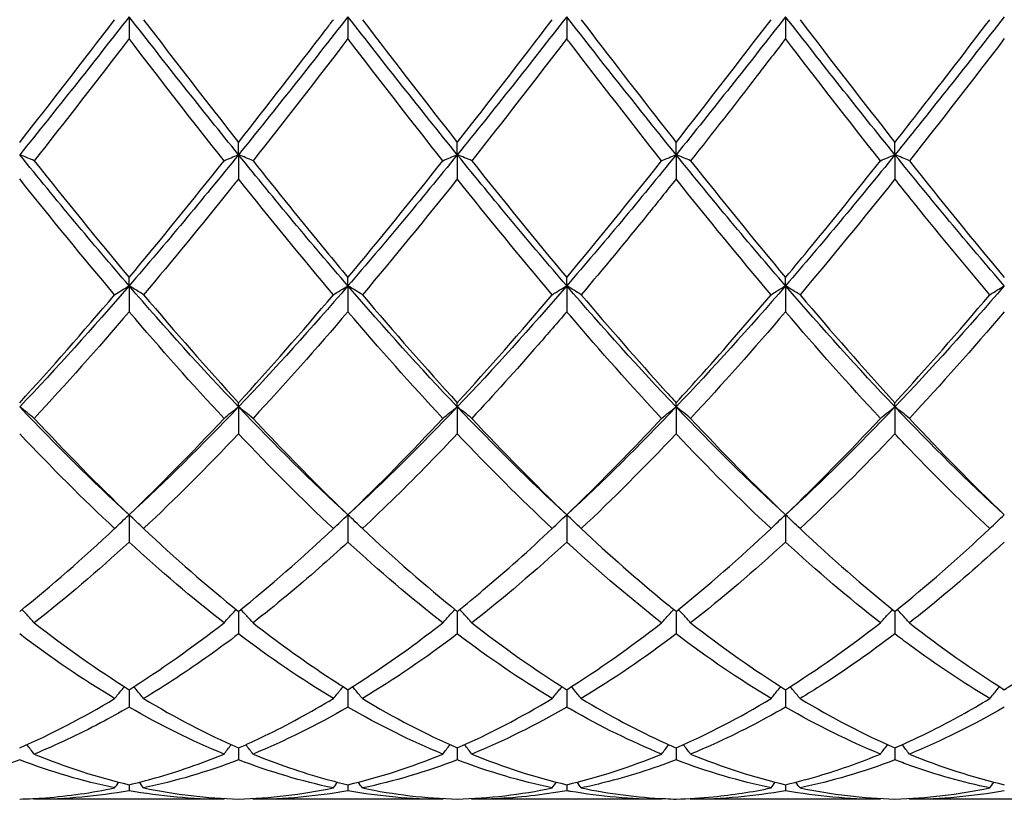
# Model space of a CAD drawing. Units: millimetres. Extents: x 27 to 963, y 27 to 673.
# Drawn here: x 519 to 529, y 475 to 483 of the extents above; entities that cross this region are included whole.
import ezdxf

# ---------------------------------------------------------------- set-up
doc = ezdxf.new("R2010")
doc.units = ezdxf.units.MM
doc.header["$LTSCALE"] = 3.333333
doc.layers.add('Visible (ISO)', color=7, linetype='Continuous', lineweight=25, true_color=0x00003f)

msp = doc.modelspace()

# ---------------------------------------------------------------- linework, layer by layer
at = {"layer": 'Visible (ISO)'}
for p, q in [((520.239, 483.313), (520.239, 483.087)), ((522.489, 483.313), (522.489, 483.087)), ((524.739, 483.313), (524.739, 483.087)), ((526.989, 483.313), (526.989, 483.087)), ((521.364, 481.894), (521.364, 482.021)), ((523.614, 481.894), (523.614, 482.021)), ((525.864, 481.894), (525.864, 482.021)), ((528.114, 481.894), (528.114, 482.021)), ((521.364, 481.894), (521.364, 481.645)), ((523.614, 481.894), (523.614, 481.645)), ((525.864, 481.894), (525.864, 481.645)), ((528.114, 481.894), (528.114, 481.645)), ((520.239, 480.546), (520.239, 480.632)), ((520.239, 480.546), (520.239, 480.28)), ((522.489, 480.546), (522.489, 480.632)), ((522.489, 480.546), (522.489, 480.28)), ((524.739, 480.546), (524.739, 480.632)), ((524.739, 480.546), (524.739, 480.28)), ((526.989, 480.546), (526.989, 480.632)), ((526.989, 480.546), (526.989, 480.28)), ((521.364, 479.302), (521.364, 479.345)), ((523.614, 479.302), (523.614, 479.345)), ((525.864, 479.302), (525.864, 479.345)), ((528.114, 479.302), (528.114, 479.345)), ((521.364, 479.302), (521.364, 479.025)), ((523.614, 479.302), (523.614, 479.025)), ((525.864, 479.302), (525.864, 479.025)), ((528.114, 479.302), (528.114, 479.025)), ((520.239, 478.192), (520.239, 477.912)), ((522.489, 478.192), (522.489, 477.912)), ((524.739, 478.192), (524.739, 477.912)), ((526.989, 478.192), (526.989, 477.912)), ((521.364, 477.2), (521.364, 476.968)), ((523.614, 477.2), (523.614, 476.968)), ((525.864, 477.2), (525.864, 476.968)), ((528.114, 477.2), (528.114, 476.968)), ((520.239, 476.395), (520.239, 476.215)), ((522.489, 476.395), (522.489, 476.215)), ((524.739, 476.395), (524.739, 476.215)), ((526.989, 476.395), (526.989, 476.215)), ((521.364, 475.796), (521.364, 475.674)), ((523.614, 475.796), (523.614, 475.674)), ((525.864, 475.796), (525.864, 475.674)), ((528.114, 475.796), (528.114, 475.674)), ((520.239, 475.418), (520.239, 475.356)), ((522.489, 475.418), (522.489, 475.356)), ((524.739, 475.418), (524.739, 475.356)), ((526.989, 475.418), (526.989, 475.356)), ((521.215, 475.268), (519.263, 475.268)), ((523.465, 475.268), (521.513, 475.268)), ((525.715, 475.268), (523.763, 475.268)), ((527.965, 475.268), (526.013, 475.268)), ((530.215, 475.268), (528.263, 475.268))]:
    msp.add_line(p, q, dxfattribs=at)
for points in [[(520.239, 483.313), (519.864, 482.832), (519.489, 482.357), (519.114, 481.894)], [(519.114, 482.021), (519.439, 482.435), (519.764, 482.856), (520.09, 483.282)], [(521.364, 481.894), (520.989, 482.357), (520.614, 482.832), (520.239, 483.313)], [(520.388, 483.282), (520.713, 482.856), (521.038, 482.435), (521.364, 482.021)], [(522.489, 483.313), (522.114, 482.832), (521.739, 482.357), (521.364, 481.894)], [(523.614, 481.894), (523.239, 482.357), (522.864, 482.832), (522.489, 483.313)], [(522.638, 483.282), (522.964, 482.855), (523.289, 482.434), (523.614, 482.021)], [(524.739, 483.313), (524.364, 482.832), (523.989, 482.357), (523.614, 481.894)], [(523.614, 482.021), (523.939, 482.435), (524.264, 482.856), (524.59, 483.282)], [(525.864, 481.894), (525.489, 482.357), (525.114, 482.832), (524.739, 483.313)], [(526.989, 483.313), (526.614, 482.832), (526.239, 482.357), (525.864, 481.894)], [(525.864, 482.021), (526.188, 482.434), (526.513, 482.855), (526.84, 483.282)], [(528.114, 481.894), (527.739, 482.357), (527.364, 482.832), (526.989, 483.313)], [(527.138, 483.282), (527.463, 482.856), (527.788, 482.435), (528.114, 482.021)], [(529.239, 483.313), (528.864, 482.832), (528.489, 482.357), (528.114, 481.894)], [(520.239, 483.087), (519.913, 482.662), (519.588, 482.243), (519.263, 481.832)], [(521.215, 481.832), (520.888, 482.244), (520.563, 482.663), (520.239, 483.087)], [(522.489, 483.087), (522.164, 482.663), (521.839, 482.244), (521.513, 481.832)], [(523.465, 481.832), (523.139, 482.243), (522.814, 482.662), (522.489, 483.087)], [(524.739, 483.087), (524.413, 482.662), (524.088, 482.243), (523.763, 481.832)], [(527.965, 481.832), (527.638, 482.244), (527.313, 482.663), (526.989, 483.087)], [(529.239, 483.087), (528.914, 482.663), (528.589, 482.243), (528.263, 481.832)], [(520.239, 480.546), (519.864, 480.98), (519.489, 481.431), (519.114, 481.894)], [(521.364, 481.894), (520.989, 481.431), (520.614, 480.98), (520.239, 480.546)], [(521.215, 481.832), (521.263, 481.853), (521.313, 481.874), (521.364, 481.894)], [(521.513, 481.832), (521.464, 481.853), (521.415, 481.874), (521.364, 481.894)], [(522.489, 480.546), (522.114, 480.98), (521.739, 481.431), (521.364, 481.894)], [(523.614, 481.894), (523.239, 481.431), (522.864, 480.98), (522.489, 480.546)], [(524.739, 480.546), (524.364, 480.98), (523.989, 481.431), (523.614, 481.894)], [(525.864, 481.894), (525.489, 481.431), (525.114, 480.98), (524.739, 480.546)], [(526.989, 480.546), (526.614, 480.98), (526.239, 481.431), (525.864, 481.894)], [(528.114, 481.894), (527.739, 481.431), (527.364, 480.98), (526.989, 480.546)], [(529.239, 480.546), (528.864, 480.98), (528.489, 481.431), (528.114, 481.894)], [(519.263, 481.832), (519.589, 481.421), (519.914, 481.02), (520.239, 480.632)], [(520.239, 480.632), (520.564, 481.021), (520.889, 481.422), (521.215, 481.832)], [(522.489, 480.632), (522.814, 481.021), (523.139, 481.422), (523.465, 481.832)], [(523.763, 481.832), (524.088, 481.422), (524.413, 481.021), (524.739, 480.632)], [(524.739, 480.632), (525.063, 481.02), (525.388, 481.421), (525.715, 481.832)], [(526.013, 481.832), (526.339, 481.421), (526.664, 481.02), (526.989, 480.632)], [(528.263, 481.832), (528.587, 481.423), (528.912, 481.022), (529.239, 480.632)], [(520.09, 480.455), (519.764, 480.84), (519.439, 481.237), (519.114, 481.645)], [(522.34, 480.455), (522.015, 480.839), (521.69, 481.236), (521.364, 481.645)], [(523.614, 481.645), (523.288, 481.237), (522.963, 480.84), (522.638, 480.455)], [(524.59, 480.455), (524.263, 480.841), (523.938, 481.238), (523.614, 481.645)], [(526.84, 480.455), (526.514, 480.84), (526.189, 481.237), (525.864, 481.645)], [(528.114, 481.645), (527.789, 481.238), (527.464, 480.84), (527.138, 480.455)], [(520.239, 480.546), (519.864, 480.112), (519.489, 479.696), (519.114, 479.302)], [(520.09, 480.455), (520.138, 480.486), (520.188, 480.516), (520.239, 480.546)], [(520.388, 480.455), (520.339, 480.486), (520.29, 480.516), (520.239, 480.546)], [(521.364, 479.302), (520.989, 479.696), (520.614, 480.112), (520.239, 480.546)], [(522.489, 480.546), (522.114, 480.112), (521.739, 479.696), (521.364, 479.302)], [(523.614, 479.302), (523.239, 479.696), (522.864, 480.112), (522.489, 480.546)], [(524.739, 480.546), (524.364, 480.112), (523.989, 479.696), (523.614, 479.302)], [(525.864, 479.302), (525.489, 479.696), (525.114, 480.112), (524.739, 480.546)], [(526.989, 480.546), (526.614, 480.112), (526.239, 479.696), (525.864, 479.302)], [(528.114, 479.302), (527.739, 479.696), (527.364, 480.112), (526.989, 480.546)], [(529.239, 480.546), (528.864, 480.112), (528.489, 479.696), (528.114, 479.302)], [(519.114, 479.345), (519.44, 479.701), (519.765, 480.071), (520.09, 480.455)], [(520.388, 480.455), (520.713, 480.071), (521.038, 479.7), (521.364, 479.345)], [(521.364, 479.345), (521.689, 479.7), (522.014, 480.071), (522.34, 480.455)], [(522.638, 480.455), (522.964, 480.07), (523.289, 479.699), (523.614, 479.345)], [(523.614, 479.345), (523.938, 479.699), (524.263, 480.07), (524.59, 480.455)], [(527.138, 480.455), (527.463, 480.071), (527.788, 479.7), (528.114, 479.345)], [(528.114, 479.345), (528.439, 479.7), (528.764, 480.071), (529.09, 480.455)], [(520.239, 480.28), (519.913, 479.899), (519.588, 479.533), (519.263, 479.184)], [(521.215, 479.184), (520.888, 479.534), (520.563, 479.9), (520.239, 480.28)], [(522.489, 480.28), (522.163, 479.899), (521.838, 479.533), (521.513, 479.184)], [(523.465, 479.184), (523.139, 479.533), (522.814, 479.899), (522.489, 480.28)], [(526.989, 480.28), (526.664, 479.9), (526.339, 479.534), (526.013, 479.184)], [(527.965, 479.184), (527.638, 479.534), (527.313, 479.9), (526.989, 480.28)], [(529.239, 480.28), (528.913, 479.899), (528.588, 479.533), (528.263, 479.184)], [(519.263, 479.184), (519.214, 479.224), (519.165, 479.263), (519.114, 479.302)], [(520.239, 478.192), (519.864, 478.536), (519.489, 478.908), (519.114, 479.302)], [(521.364, 479.302), (520.989, 478.908), (520.614, 478.536), (520.239, 478.192)], [(522.489, 478.192), (522.114, 478.536), (521.739, 478.908), (521.364, 479.302)], [(523.614, 479.302), (523.239, 478.908), (522.864, 478.536), (522.489, 478.192)], [(524.739, 478.192), (524.364, 478.536), (523.989, 478.908), (523.614, 479.302)], [(525.864, 479.302), (525.489, 478.908), (525.114, 478.536), (524.739, 478.192)], [(526.989, 478.192), (526.614, 478.536), (526.239, 478.908), (525.864, 479.302)], [(528.114, 479.302), (527.739, 478.908), (527.364, 478.536), (526.989, 478.192)], [(529.239, 478.192), (528.864, 478.536), (528.489, 478.908), (528.114, 479.302)], [(519.263, 479.184), (519.589, 478.834), (519.914, 478.503), (520.239, 478.192)], [(520.239, 478.192), (520.564, 478.504), (520.889, 478.835), (521.215, 479.184)], [(522.489, 478.192), (522.813, 478.503), (523.138, 478.834), (523.465, 479.184)], [(523.763, 479.184), (524.088, 478.835), (524.413, 478.504), (524.739, 478.192)], [(526.013, 479.184), (526.339, 478.834), (526.664, 478.503), (526.989, 478.192)], [(526.989, 478.192), (527.314, 478.504), (527.639, 478.835), (527.965, 479.184)], [(528.263, 479.184), (528.587, 478.836), (528.912, 478.504), (529.239, 478.192)], [(520.09, 478.051), (519.764, 478.356), (519.439, 478.681), (519.114, 479.025)], [(521.364, 479.025), (521.038, 478.681), (520.713, 478.356), (520.388, 478.051)], [(522.34, 478.051), (522.015, 478.355), (521.69, 478.68), (521.364, 479.025)], [(524.59, 478.051), (524.263, 478.357), (523.938, 478.682), (523.614, 479.025)], [(525.864, 479.025), (525.539, 478.682), (525.214, 478.356), (524.888, 478.051)], [(526.84, 478.051), (526.514, 478.356), (526.189, 478.681), (525.864, 479.025)], [(528.114, 479.025), (527.788, 478.681), (527.463, 478.355), (527.138, 478.051)], [(519.114, 477.2), (519.439, 477.462), (519.764, 477.746), (520.09, 478.051)], [(520.388, 478.051), (520.713, 477.746), (521.038, 477.462), (521.364, 477.2)], [(521.364, 477.2), (521.688, 477.461), (522.013, 477.745), (522.34, 478.051)], [(522.638, 478.051), (522.964, 477.745), (523.289, 477.461), (523.614, 477.2)], [(525.864, 477.2), (526.189, 477.462), (526.514, 477.746), (526.84, 478.051)], [(527.138, 478.051), (527.463, 477.745), (527.788, 477.461), (528.114, 477.2)], [(528.114, 477.2), (528.439, 477.461), (528.764, 477.745), (529.09, 478.051)], [(520.239, 477.912), (519.913, 477.613), (519.588, 477.336), (519.263, 477.082)], [(521.215, 477.082), (520.888, 477.337), (520.563, 477.614), (520.239, 477.912)], [(523.465, 477.082), (523.139, 477.336), (522.814, 477.613), (522.489, 477.912)], [(524.739, 477.912), (524.414, 477.614), (524.089, 477.336), (523.763, 477.082)], [(526.989, 477.912), (526.663, 477.613), (526.338, 477.336), (526.013, 477.082)], [(527.965, 477.082), (527.638, 477.337), (527.313, 477.614), (526.989, 477.912)], [(519.263, 477.082), (519.589, 476.828), (519.914, 476.599), (520.239, 476.395)], [(520.239, 476.395), (520.563, 476.599), (520.888, 476.828), (521.215, 477.082)], [(523.763, 477.082), (524.088, 476.829), (524.413, 476.599), (524.739, 476.395)], [(524.739, 476.395), (525.064, 476.599), (525.389, 476.829), (525.715, 477.082)], [(526.013, 477.082), (526.339, 476.828), (526.664, 476.599), (526.989, 476.395)], [(526.989, 476.395), (527.314, 476.599), (527.639, 476.828), (527.965, 477.082)], [(528.263, 477.082), (528.587, 476.829), (528.912, 476.6), (529.239, 476.395)], [(520.09, 476.304), (519.764, 476.499), (519.439, 476.721), (519.114, 476.968)], [(522.34, 476.304), (522.015, 476.499), (521.69, 476.721), (521.364, 476.968)], [(523.614, 476.968), (523.289, 476.722), (522.964, 476.5), (522.638, 476.304)], [(524.59, 476.304), (524.263, 476.5), (523.938, 476.722), (523.614, 476.968)], [(525.864, 476.968), (525.538, 476.721), (525.213, 476.499), (524.888, 476.304)], [(526.84, 476.304), (526.514, 476.499), (526.189, 476.721), (525.864, 476.968)], [(519.114, 475.796), (519.438, 475.938), (519.763, 476.107), (520.09, 476.304)], [(520.388, 476.304), (520.713, 476.108), (521.038, 475.938), (521.364, 475.796)], [(522.638, 476.304), (522.964, 476.107), (523.289, 475.938), (523.614, 475.796)], [(523.614, 475.796), (523.939, 475.938), (524.264, 476.108), (524.59, 476.304)], [(525.864, 475.796), (526.189, 475.938), (526.514, 476.107), (526.84, 476.304)], [(527.138, 476.304), (527.463, 476.108), (527.788, 475.938), (528.114, 475.796)], [(521.215, 475.733), (520.888, 475.867), (520.563, 476.028), (520.239, 476.215)], [(522.489, 476.215), (522.164, 476.028), (521.839, 475.867), (521.513, 475.733)], [(523.465, 475.733), (523.139, 475.866), (522.814, 476.028), (522.489, 476.215)], [(524.739, 476.215), (524.413, 476.027), (524.088, 475.866), (523.763, 475.733)], [(527.965, 475.733), (527.638, 475.867), (527.313, 476.028), (526.989, 476.215)], [(529.239, 476.215), (528.914, 476.028), (528.589, 475.867), (528.263, 475.733)], [(520.09, 475.385), (519.764, 475.453), (519.439, 475.549), (519.114, 475.674)], [(519.263, 475.733), (519.589, 475.599), (519.914, 475.494), (520.239, 475.418)], [(521.364, 475.674), (521.039, 475.549), (520.714, 475.453), (520.388, 475.385)], [(522.34, 475.385), (522.015, 475.452), (521.69, 475.549), (521.364, 475.674)], [(522.489, 475.418), (522.814, 475.494), (523.139, 475.6), (523.465, 475.733)], [(523.614, 475.674), (523.288, 475.549), (522.963, 475.452), (522.638, 475.385)], [(524.59, 475.385), (524.263, 475.453), (523.938, 475.549), (523.614, 475.674)], [(523.763, 475.733), (524.088, 475.6), (524.413, 475.494), (524.739, 475.418)], [(524.739, 475.418), (525.064, 475.494), (525.389, 475.599), (525.715, 475.733)], [(526.84, 475.385), (526.514, 475.453), (526.189, 475.549), (525.864, 475.674)], [(526.013, 475.733), (526.339, 475.599), (526.664, 475.494), (526.989, 475.418)], [(528.114, 475.674), (527.789, 475.549), (527.464, 475.453), (527.138, 475.385)], [(528.263, 475.733), (528.587, 475.6), (528.912, 475.495), (529.239, 475.418)], [(520.09, 475.385), (520.104, 475.405), (520.118, 475.424), (520.133, 475.444)], [(520.388, 475.385), (520.374, 475.405), (520.359, 475.424), (520.345, 475.444)], [(520.388, 475.385), (520.713, 475.318), (521.038, 475.279), (521.364, 475.27)], [(521.364, 475.27), (521.689, 475.279), (522.014, 475.318), (522.34, 475.385)], [(522.34, 475.385), (522.354, 475.405), (522.368, 475.424), (522.383, 475.444)], [(522.638, 475.385), (522.624, 475.405), (522.609, 475.424), (522.595, 475.444)], [(522.638, 475.385), (522.964, 475.317), (523.289, 475.279), (523.614, 475.27)], [(523.614, 475.27), (523.939, 475.279), (524.264, 475.317), (524.59, 475.385)], [(524.59, 475.385), (524.604, 475.405), (524.618, 475.424), (524.633, 475.444)], [(524.888, 475.385), (524.874, 475.405), (524.859, 475.424), (524.845, 475.444)], [(526.84, 475.385), (526.854, 475.405), (526.868, 475.424), (526.883, 475.444)], [(527.138, 475.385), (527.124, 475.405), (527.109, 475.424), (527.095, 475.444)], [(527.138, 475.385), (527.463, 475.318), (527.788, 475.279), (528.114, 475.27)], [(528.114, 475.27), (528.44, 475.279), (528.765, 475.318), (529.09, 475.385)], [(529.09, 475.385), (529.104, 475.405), (529.118, 475.424), (529.133, 475.444)], [(519.263, 475.268), (519.261, 475.271), (519.259, 475.273), (519.257, 475.276)], [(520.239, 475.356), (519.914, 475.298), (519.589, 475.268), (519.263, 475.268)], [(521.215, 475.268), (520.888, 475.268), (520.563, 475.298), (520.239, 475.356)], [(521.215, 475.268), (521.216, 475.271), (521.218, 475.273), (521.22, 475.276)], [(521.513, 475.268), (521.511, 475.271), (521.509, 475.273), (521.507, 475.276)], [(522.489, 475.356), (522.163, 475.297), (521.838, 475.268), (521.513, 475.268)], [(523.465, 475.268), (523.139, 475.268), (522.814, 475.297), (522.489, 475.356)], [(523.465, 475.268), (523.466, 475.271), (523.468, 475.273), (523.47, 475.276)], [(523.763, 475.268), (523.761, 475.271), (523.759, 475.273), (523.757, 475.276)], [(525.715, 475.268), (525.716, 475.271), (525.718, 475.273), (525.72, 475.276)], [(526.013, 475.268), (526.011, 475.271), (526.009, 475.273), (526.007, 475.276)], [(526.989, 475.356), (526.664, 475.298), (526.339, 475.268), (526.013, 475.268)], [(527.965, 475.268), (527.638, 475.268), (527.313, 475.298), (526.989, 475.356)], [(527.965, 475.268), (527.966, 475.271), (527.968, 475.273), (527.97, 475.276)], [(528.263, 475.268), (528.261, 475.271), (528.259, 475.273), (528.257, 475.276)], [(529.239, 475.356), (528.913, 475.297), (528.588, 475.268), (528.263, 475.268)]]:
    msp.add_open_spline(points, degree=3, dxfattribs=at)
for points, knots in [([(521.364, 482.021), (521.662, 482.401), (521.962, 482.788), (522.288, 483.214), (522.314, 483.248), (522.34, 483.282)], [12.0947254, 12.0947254, 12.0947254, 12.0947254, 12.2444192, 12.2444192, 12.2572914, 12.2572914, 12.2572914, 12.2572914]), ([(524.888, 483.282), (525.176, 482.904), (525.465, 482.53), (525.791, 482.114), (525.827, 482.067), (525.864, 482.021)], [12.6830428, 12.6830428, 12.6830428, 12.6830428, 12.8274868, 12.8274868, 12.8455835, 12.8455835, 12.8455835, 12.8455835]), ([(528.114, 482.021), (528.203, 482.134), (528.292, 482.248), (528.618, 482.666), (528.854, 482.973), (529.09, 483.282)], [0.5386696, 0.5386696, 0.5386696, 0.5386696, 0.5830676, 0.5830676, 0.7011144, 0.7011144, 0.7011144, 0.7011144]), ([(525.715, 481.832), (525.402, 482.226), (525.09, 482.629), (524.764, 483.054), (524.751, 483.071), (524.739, 483.087)], [37.1599092, 37.1599092, 37.1599092, 37.1599092, 37.3163252, 37.3163252, 37.3225103, 37.3225103, 37.3225103, 37.3225103]), ([(526.989, 483.087), (526.891, 482.959), (526.793, 482.831), (526.467, 482.409), (526.24, 482.118), (526.013, 481.832)], [3.3550169, 3.3550169, 3.3550169, 3.3550169, 3.4039769, 3.4039769, 3.5173878, 3.5173878, 3.5173878, 3.5173878]), ([(519.263, 481.832), (519.239, 481.843), (519.214, 481.853), (519.164, 481.874), (519.139, 481.884), (519.114, 481.894)], [-0.02495535, -0.02495535, -0.02495535, -0.02495535, -0.01248371, -0.01248371, 0, 0, 0, 0]), ([(523.465, 481.832), (523.489, 481.843), (523.513, 481.853), (523.563, 481.874), (523.588, 481.884), (523.614, 481.894)], [-0.02495535, -0.02495535, -0.02495535, -0.02495535, -0.01248371, -0.01248371, 0, 0, 0, 0]), ([(523.763, 481.832), (523.739, 481.843), (523.714, 481.853), (523.664, 481.874), (523.639, 481.884), (523.614, 481.894)], [-0.02495535, -0.02495535, -0.02495535, -0.02495535, -0.01248371, -0.01248371, 0, 0, 0, 0]), ([(525.715, 481.832), (525.739, 481.843), (525.763, 481.853), (525.813, 481.874), (525.838, 481.884), (525.864, 481.894)], [-0.02495535, -0.02495535, -0.02495535, -0.02495535, -0.01248371, -0.01248371, 0, 0, 0, 0]), ([(526.013, 481.832), (525.989, 481.843), (525.964, 481.853), (525.914, 481.874), (525.889, 481.884), (525.864, 481.894)], [-0.02495535, -0.02495535, -0.02495535, -0.02495535, -0.01248371, -0.01248371, 0, 0, 0, 0]), ([(527.965, 481.832), (527.989, 481.843), (528.013, 481.853), (528.063, 481.874), (528.088, 481.884), (528.114, 481.894)], [-0.02495535, -0.02495535, -0.02495535, -0.02495535, -0.01248371, -0.01248371, 0, 0, 0, 0]), ([(528.263, 481.832), (528.239, 481.843), (528.214, 481.853), (528.164, 481.874), (528.139, 481.884), (528.114, 481.894)], [-0.02495535, -0.02495535, -0.02495535, -0.02495535, -0.01248371, -0.01248371, 0, 0, 0, 0]), ([(521.513, 481.832), (521.762, 481.518), (522.012, 481.209), (522.338, 480.814), (522.413, 480.723), (522.489, 480.632)], [12.1196478, 12.1196478, 12.1196478, 12.1196478, 12.2444192, 12.2444192, 12.2821122, 12.2821122, 12.2821122, 12.2821122]), ([(526.989, 480.632), (527.078, 480.739), (527.167, 480.846), (527.493, 481.242), (527.729, 481.535), (527.965, 481.832)], [0.5386696, 0.5386696, 0.5386696, 0.5386696, 0.5830676, 0.5830676, 0.7011144, 0.7011144, 0.7011144, 0.7011144]), ([(521.364, 481.645), (521.337, 481.611), (521.31, 481.578), (520.984, 481.171), (520.686, 480.807), (520.388, 480.455)], [37.8860125, 37.8860125, 37.8860125, 37.8860125, 37.8993928, 37.8993928, 38.048576, 38.048576, 38.048576, 38.048576]), ([(525.864, 481.645), (525.766, 481.522), (525.668, 481.4), (525.342, 480.998), (525.115, 480.723), (524.888, 480.455)], [3.3550169, 3.3550169, 3.3550169, 3.3550169, 3.4039769, 3.4039769, 3.5173878, 3.5173878, 3.5173878, 3.5173878]), ([(529.09, 480.455), (528.817, 480.778), (528.543, 481.11), (528.217, 481.516), (528.165, 481.58), (528.114, 481.645)], [36.5965204, 36.5965204, 36.5965204, 36.5965204, 36.7332576, 36.7332576, 36.759028, 36.759028, 36.759028, 36.759028]), ([(522.34, 480.455), (522.364, 480.47), (522.388, 480.486), (522.438, 480.516), (522.463, 480.531), (522.489, 480.546)], [-0.02495535, -0.02495535, -0.02495535, -0.02495535, -0.01248371, -0.01248371, 0, 0, 0, 0]), ([(522.638, 480.455), (522.614, 480.47), (522.589, 480.486), (522.539, 480.516), (522.514, 480.531), (522.489, 480.546)], [-0.02495535, -0.02495535, -0.02495535, -0.02495535, -0.01248371, -0.01248371, 0, 0, 0, 0]), ([(524.59, 480.455), (524.614, 480.47), (524.638, 480.486), (524.688, 480.516), (524.713, 480.531), (524.739, 480.546)], [-0.02495535, -0.02495535, -0.02495535, -0.02495535, -0.01248371, -0.01248371, 0, 0, 0, 0]), ([(524.888, 480.455), (524.864, 480.47), (524.839, 480.486), (524.789, 480.516), (524.764, 480.531), (524.739, 480.546)], [-0.02495535, -0.02495535, -0.02495535, -0.02495535, -0.01248371, -0.01248371, 0, 0, 0, 0]), ([(526.84, 480.455), (526.864, 480.47), (526.888, 480.486), (526.938, 480.516), (526.963, 480.531), (526.989, 480.546)], [-0.02495535, -0.02495535, -0.02495535, -0.02495535, -0.01248371, -0.01248371, 0, 0, 0, 0]), ([(527.138, 480.455), (527.114, 480.47), (527.089, 480.486), (527.039, 480.516), (527.014, 480.531), (526.989, 480.546)], [-0.02495535, -0.02495535, -0.02495535, -0.02495535, -0.01248371, -0.01248371, 0, 0, 0, 0]), ([(529.09, 480.455), (529.114, 480.47), (529.138, 480.486), (529.188, 480.516), (529.213, 480.531), (529.239, 480.546)], [-0.02495535, -0.02495535, -0.02495535, -0.02495535, -0.01248371, -0.01248371, 0, 0, 0, 0]), ([(524.888, 480.455), (525.176, 480.114), (525.465, 479.784), (525.791, 479.425), (525.827, 479.385), (525.864, 479.345)], [12.6830478, 12.6830478, 12.6830478, 12.6830478, 12.8274868, 12.8274868, 12.8455885, 12.8455885, 12.8455885, 12.8455885]), ([(525.864, 479.345), (525.953, 479.442), (526.042, 479.54), (526.368, 479.904), (526.604, 480.177), (526.84, 480.455)], [0.5386696, 0.5386696, 0.5386696, 0.5386696, 0.5830676, 0.5830676, 0.7011144, 0.7011144, 0.7011144, 0.7011144]), ([(524.739, 480.28), (524.641, 480.165), (524.543, 480.052), (524.217, 479.679), (523.99, 479.427), (523.763, 479.184)], [3.3550169, 3.3550169, 3.3550169, 3.3550169, 3.4039769, 3.4039769, 3.5173878, 3.5173878, 3.5173878, 3.5173878]), ([(525.715, 479.184), (525.402, 479.519), (525.09, 479.87), (524.764, 480.251), (524.751, 480.265), (524.739, 480.28)], [37.1599142, 37.1599142, 37.1599142, 37.1599142, 37.3163252, 37.3163252, 37.3225152, 37.3225152, 37.3225152, 37.3225152]), ([(521.215, 479.184), (521.239, 479.204), (521.263, 479.224), (521.313, 479.263), (521.338, 479.282), (521.364, 479.302)], [-0.02495535, -0.02495535, -0.02495535, -0.02495535, -0.01248371, -0.01248371, 0, 0, 0, 0]), ([(521.513, 479.184), (521.489, 479.204), (521.464, 479.224), (521.414, 479.263), (521.389, 479.282), (521.364, 479.302)], [-0.02495535, -0.02495535, -0.02495535, -0.02495535, -0.01248371, -0.01248371, 0, 0, 0, 0]), ([(523.465, 479.184), (523.489, 479.204), (523.513, 479.224), (523.563, 479.263), (523.588, 479.282), (523.614, 479.302)], [-0.02495535, -0.02495535, -0.02495535, -0.02495535, -0.01248371, -0.01248371, 0, 0, 0, 0]), ([(523.763, 479.184), (523.739, 479.204), (523.714, 479.224), (523.664, 479.263), (523.639, 479.282), (523.614, 479.302)], [-0.02495535, -0.02495535, -0.02495535, -0.02495535, -0.01248371, -0.01248371, 0, 0, 0, 0]), ([(525.715, 479.184), (525.739, 479.204), (525.763, 479.224), (525.813, 479.263), (525.838, 479.282), (525.864, 479.302)], [-0.02495535, -0.02495535, -0.02495535, -0.02495535, -0.01248371, -0.01248371, 0, 0, 0, 0]), ([(526.013, 479.184), (525.989, 479.204), (525.964, 479.224), (525.914, 479.263), (525.889, 479.282), (525.864, 479.302)], [-0.02495535, -0.02495535, -0.02495535, -0.02495535, -0.01248371, -0.01248371, 0, 0, 0, 0]), ([(527.965, 479.184), (527.989, 479.204), (528.013, 479.224), (528.063, 479.263), (528.088, 479.282), (528.114, 479.302)], [-0.02495535, -0.02495535, -0.02495535, -0.02495535, -0.01248371, -0.01248371, 0, 0, 0, 0]), ([(528.263, 479.184), (528.239, 479.204), (528.214, 479.224), (528.164, 479.263), (528.139, 479.282), (528.114, 479.302)], [-0.02495535, -0.02495535, -0.02495535, -0.02495535, -0.01248371, -0.01248371, 0, 0, 0, 0]), ([(521.513, 479.184), (521.762, 478.917), (522.012, 478.659), (522.338, 478.338), (522.413, 478.264), (522.489, 478.192)], [12.1196479, 12.1196479, 12.1196479, 12.1196479, 12.2444192, 12.2444192, 12.2821122, 12.2821122, 12.2821122, 12.2821122]), ([(524.739, 478.192), (524.828, 478.277), (524.917, 478.364), (525.243, 478.687), (525.479, 478.931), (525.715, 479.184)], [0.5386696, 0.5386696, 0.5386696, 0.5386696, 0.5830676, 0.5830676, 0.7011144, 0.7011144, 0.7011144, 0.7011144]), ([(523.614, 479.025), (523.516, 478.922), (523.418, 478.819), (523.092, 478.486), (522.865, 478.263), (522.638, 478.051)], [3.3550169, 3.3550169, 3.3550169, 3.3550169, 3.4039769, 3.4039769, 3.5173878, 3.5173878, 3.5173878, 3.5173878]), ([(529.09, 478.051), (528.817, 478.307), (528.543, 478.578), (528.217, 478.916), (528.165, 478.971), (528.114, 479.025)], [36.5965154, 36.5965154, 36.5965154, 36.5965154, 36.7332576, 36.7332576, 36.759023, 36.759023, 36.759023, 36.759023]), ([(520.09, 478.051), (520.114, 478.074), (520.138, 478.098), (520.188, 478.145), (520.213, 478.169), (520.239, 478.192)], [-0.02495535, -0.02495535, -0.02495535, -0.02495535, -0.01248371, -0.01248371, 0, 0, 0, 0]), ([(520.388, 478.051), (520.364, 478.074), (520.339, 478.098), (520.289, 478.145), (520.264, 478.169), (520.239, 478.192)], [-0.02495535, -0.02495535, -0.02495535, -0.02495535, -0.01248371, -0.01248371, 0, 0, 0, 0]), ([(522.34, 478.051), (522.364, 478.074), (522.388, 478.098), (522.438, 478.145), (522.463, 478.169), (522.489, 478.192)], [-0.02495535, -0.02495535, -0.02495535, -0.02495535, -0.01248371, -0.01248371, 0, 0, 0, 0]), ([(522.638, 478.051), (522.614, 478.074), (522.589, 478.098), (522.539, 478.145), (522.514, 478.169), (522.489, 478.192)], [-0.02495535, -0.02495535, -0.02495535, -0.02495535, -0.01248371, -0.01248371, 0, 0, 0, 0]), ([(524.59, 478.051), (524.614, 478.074), (524.638, 478.098), (524.688, 478.145), (524.713, 478.169), (524.739, 478.192)], [-0.02495535, -0.02495535, -0.02495535, -0.02495535, -0.01248371, -0.01248371, 0, 0, 0, 0]), ([(524.888, 478.051), (524.864, 478.074), (524.839, 478.098), (524.789, 478.145), (524.764, 478.169), (524.739, 478.192)], [-0.02495535, -0.02495535, -0.02495535, -0.02495535, -0.01248371, -0.01248371, 0, 0, 0, 0]), ([(526.84, 478.051), (526.864, 478.074), (526.888, 478.098), (526.938, 478.145), (526.963, 478.169), (526.989, 478.192)], [-0.02495535, -0.02495535, -0.02495535, -0.02495535, -0.01248371, -0.01248371, 0, 0, 0, 0]), ([(527.138, 478.051), (527.114, 478.074), (527.089, 478.098), (527.039, 478.145), (527.014, 478.169), (526.989, 478.192)], [-0.02495535, -0.02495535, -0.02495535, -0.02495535, -0.01248371, -0.01248371, 0, 0, 0, 0]), ([(529.09, 478.051), (529.114, 478.074), (529.138, 478.098), (529.188, 478.145), (529.213, 478.169), (529.239, 478.192)], [-0.02495535, -0.02495535, -0.02495535, -0.02495535, -0.01248371, -0.01248371, 0, 0, 0, 0]), ([(523.614, 477.2), (523.703, 477.272), (523.792, 477.345), (524.118, 477.619), (524.354, 477.829), (524.59, 478.051)], [0.5386696, 0.5386696, 0.5386696, 0.5386696, 0.5830676, 0.5830676, 0.7011144, 0.7011144, 0.7011144, 0.7011144]), ([(524.888, 478.051), (525.176, 477.78), (525.465, 477.526), (525.791, 477.259), (525.827, 477.23), (525.864, 477.2)], [12.6830478, 12.6830478, 12.6830478, 12.6830478, 12.8274868, 12.8274868, 12.8455885, 12.8455885, 12.8455885, 12.8455885]), ([(522.489, 477.912), (522.391, 477.822), (522.293, 477.734), (521.967, 477.448), (521.74, 477.259), (521.513, 477.082)], [3.3550169, 3.3550169, 3.3550169, 3.3550169, 3.4039769, 3.4039769, 3.5173878, 3.5173878, 3.5173878, 3.5173878]), ([(525.715, 477.082), (525.402, 477.326), (525.09, 477.591), (524.764, 477.889), (524.751, 477.901), (524.739, 477.912)], [37.1599142, 37.1599142, 37.1599142, 37.1599142, 37.3163252, 37.3163252, 37.3225152, 37.3225152, 37.3225152, 37.3225152]), ([(529.239, 477.912), (528.993, 477.687), (528.747, 477.473), (528.421, 477.207), (528.342, 477.144), (528.263, 477.082)], [2.7923985, 2.7923985, 2.7923985, 2.7923985, 2.9153379, 2.9153379, 2.9548509, 2.9548509, 2.9548509, 2.9548509]), ([(519.263, 477.082), (519.239, 477.11), (519.214, 477.137), (519.172, 477.182), (519.155, 477.201), (519.137, 477.219)], [-0.02495535, -0.02495535, -0.02495535, -0.02495535, -0.01248371, -0.01248371, -0.00387205, -0.00387205, -0.00387205, -0.00387205]), ([(521.215, 477.082), (521.239, 477.11), (521.263, 477.137), (521.306, 477.182), (521.323, 477.201), (521.34, 477.219)], [-0.02495535, -0.02495535, -0.02495535, -0.02495535, -0.01248371, -0.01248371, -0.00387205, -0.00387205, -0.00387205, -0.00387205]), ([(521.513, 477.082), (521.489, 477.11), (521.464, 477.137), (521.422, 477.182), (521.405, 477.201), (521.387, 477.219)], [-0.02495535, -0.02495535, -0.02495535, -0.02495535, -0.01248371, -0.01248371, -0.00387205, -0.00387205, -0.00387205, -0.00387205]), ([(523.465, 477.082), (523.489, 477.11), (523.513, 477.137), (523.556, 477.182), (523.573, 477.201), (523.59, 477.219)], [-0.02495535, -0.02495535, -0.02495535, -0.02495535, -0.01248371, -0.01248371, -0.00387205, -0.00387205, -0.00387205, -0.00387205]), ([(523.763, 477.082), (523.739, 477.11), (523.714, 477.137), (523.672, 477.182), (523.655, 477.201), (523.637, 477.219)], [-0.02495535, -0.02495535, -0.02495535, -0.02495535, -0.01248371, -0.01248371, -0.00387205, -0.00387205, -0.00387205, -0.00387205]), ([(525.715, 477.082), (525.739, 477.11), (525.763, 477.137), (525.806, 477.182), (525.823, 477.201), (525.84, 477.219)], [-0.02495535, -0.02495535, -0.02495535, -0.02495535, -0.01248371, -0.01248371, -0.00387205, -0.00387205, -0.00387205, -0.00387205]), ([(526.013, 477.082), (525.989, 477.11), (525.964, 477.137), (525.922, 477.182), (525.905, 477.201), (525.887, 477.219)], [-0.02495535, -0.02495535, -0.02495535, -0.02495535, -0.01248371, -0.01248371, -0.00387205, -0.00387205, -0.00387205, -0.00387205]), ([(527.965, 477.082), (527.989, 477.11), (528.013, 477.137), (528.056, 477.182), (528.073, 477.201), (528.09, 477.219)], [-0.02495535, -0.02495535, -0.02495535, -0.02495535, -0.01248371, -0.01248371, -0.00387205, -0.00387205, -0.00387205, -0.00387205]), ([(528.263, 477.082), (528.239, 477.11), (528.214, 477.137), (528.172, 477.182), (528.155, 477.201), (528.137, 477.219)], [-0.02495535, -0.02495535, -0.02495535, -0.02495535, -0.01248371, -0.01248371, -0.00387205, -0.00387205, -0.00387205, -0.00387205]), ([(521.513, 477.082), (521.762, 476.888), (522.012, 476.708), (522.338, 476.491), (522.413, 476.443), (522.489, 476.395)], [12.1196479, 12.1196479, 12.1196479, 12.1196479, 12.2444192, 12.2444192, 12.2821122, 12.2821122, 12.2821122, 12.2821122]), ([(522.489, 476.395), (522.578, 476.451), (522.667, 476.509), (522.993, 476.727), (523.229, 476.899), (523.465, 477.082)], [0.5386696, 0.5386696, 0.5386696, 0.5386696, 0.5830676, 0.5830676, 0.7011144, 0.7011144, 0.7011144, 0.7011144]), ([(529.239, 476.395), (529.367, 476.475), (529.495, 476.56), (529.821, 476.784), (530.018, 476.929), (530.215, 477.082)], [1.1021233, 1.1021233, 1.1021233, 1.1021233, 1.1661352, 1.1661352, 1.2645295, 1.2645295, 1.2645295, 1.2645295]), ([(521.364, 476.968), (521.266, 476.893), (521.168, 476.821), (520.842, 476.589), (520.615, 476.44), (520.388, 476.304)], [3.3550169, 3.3550169, 3.3550169, 3.3550169, 3.4039769, 3.4039769, 3.5173878, 3.5173878, 3.5173878, 3.5173878]), ([(528.114, 476.968), (527.868, 476.782), (527.622, 476.609), (527.296, 476.4), (527.217, 476.351), (527.138, 476.304)], [2.7923985, 2.7923985, 2.7923985, 2.7923985, 2.9153379, 2.9153379, 2.9548509, 2.9548509, 2.9548509, 2.9548509]), ([(529.09, 476.304), (528.817, 476.468), (528.543, 476.651), (528.217, 476.89), (528.165, 476.929), (528.114, 476.968)], [36.5965204, 36.5965204, 36.5965204, 36.5965204, 36.7332576, 36.7332576, 36.759028, 36.759028, 36.759028, 36.759028]), ([(520.09, 476.304), (520.114, 476.334), (520.138, 476.363), (520.172, 476.404), (520.182, 476.415), (520.191, 476.426)], [-0.02495535, -0.02495535, -0.02495535, -0.02495535, -0.01248371, -0.01248371, -0.00792954, -0.00792954, -0.00792954, -0.00792954]), ([(520.388, 476.304), (520.364, 476.334), (520.339, 476.363), (520.305, 476.404), (520.296, 476.415), (520.287, 476.426)], [-0.02495535, -0.02495535, -0.02495535, -0.02495535, -0.01248371, -0.01248371, -0.00792954, -0.00792954, -0.00792954, -0.00792954]), ([(522.34, 476.304), (522.364, 476.334), (522.388, 476.363), (522.422, 476.404), (522.432, 476.415), (522.441, 476.426)], [-0.02495535, -0.02495535, -0.02495535, -0.02495535, -0.01248371, -0.01248371, -0.00792954, -0.00792954, -0.00792954, -0.00792954]), ([(522.638, 476.304), (522.614, 476.334), (522.589, 476.363), (522.555, 476.404), (522.546, 476.415), (522.537, 476.426)], [-0.02495535, -0.02495535, -0.02495535, -0.02495535, -0.01248371, -0.01248371, -0.00792954, -0.00792954, -0.00792954, -0.00792954]), ([(524.59, 476.304), (524.614, 476.334), (524.638, 476.363), (524.672, 476.404), (524.682, 476.415), (524.691, 476.426)], [-0.02495535, -0.02495535, -0.02495535, -0.02495535, -0.01248371, -0.01248371, -0.00792954, -0.00792954, -0.00792954, -0.00792954]), ([(524.888, 476.304), (524.864, 476.334), (524.839, 476.363), (524.805, 476.404), (524.796, 476.415), (524.787, 476.426)], [-0.02495535, -0.02495535, -0.02495535, -0.02495535, -0.01248371, -0.01248371, -0.00792954, -0.00792954, -0.00792954, -0.00792954]), ([(526.84, 476.304), (526.864, 476.334), (526.888, 476.363), (526.922, 476.404), (526.932, 476.415), (526.941, 476.426)], [-0.02495535, -0.02495535, -0.02495535, -0.02495535, -0.01248371, -0.01248371, -0.00792954, -0.00792954, -0.00792954, -0.00792954]), ([(527.138, 476.304), (527.114, 476.334), (527.089, 476.363), (527.055, 476.404), (527.046, 476.415), (527.037, 476.426)], [-0.02495535, -0.02495535, -0.02495535, -0.02495535, -0.01248371, -0.01248371, -0.00792954, -0.00792954, -0.00792954, -0.00792954]), ([(529.09, 476.304), (529.114, 476.334), (529.138, 476.363), (529.172, 476.404), (529.182, 476.415), (529.191, 476.426)], [-0.02495535, -0.02495535, -0.02495535, -0.02495535, -0.01248371, -0.01248371, -0.00792954, -0.00792954, -0.00792954, -0.00792954]), ([(521.364, 475.796), (521.453, 475.835), (521.542, 475.876), (521.868, 476.033), (522.104, 476.162), (522.34, 476.304)], [0.5386696, 0.5386696, 0.5386696, 0.5386696, 0.5830676, 0.5830676, 0.7011144, 0.7011144, 0.7011144, 0.7011144]), ([(524.888, 476.304), (525.176, 476.13), (525.465, 475.977), (525.791, 475.828), (525.827, 475.812), (525.864, 475.796)], [12.6830478, 12.6830478, 12.6830478, 12.6830478, 12.8274868, 12.8274868, 12.8455885, 12.8455885, 12.8455885, 12.8455885]), ([(528.114, 475.796), (528.242, 475.852), (528.37, 475.912), (528.696, 476.076), (528.893, 476.185), (529.09, 476.304)], [1.1021233, 1.1021233, 1.1021233, 1.1021233, 1.1661352, 1.1661352, 1.2645295, 1.2645295, 1.2645295, 1.2645295]), ([(520.239, 476.215), (520.141, 476.159), (520.043, 476.105), (519.717, 475.933), (519.49, 475.826), (519.263, 475.733)], [3.3550169, 3.3550169, 3.3550169, 3.3550169, 3.4039769, 3.4039769, 3.5173878, 3.5173878, 3.5173878, 3.5173878]), ([(525.715, 475.733), (525.402, 475.861), (525.09, 476.015), (524.764, 476.201), (524.751, 476.208), (524.739, 476.215)], [37.1599142, 37.1599142, 37.1599142, 37.1599142, 37.3163252, 37.3163252, 37.3225152, 37.3225152, 37.3225152, 37.3225152]), ([(526.989, 476.215), (526.743, 476.074), (526.497, 475.947), (526.171, 475.8), (526.092, 475.765), (526.013, 475.733)], [2.7923985, 2.7923985, 2.7923985, 2.7923985, 2.9153379, 2.9153379, 2.9548509, 2.9548509, 2.9548509, 2.9548509]), ([(519.263, 475.733), (519.239, 475.765), (519.214, 475.797), (519.189, 475.829), (519.189, 475.829), (519.189, 475.829)], [-0.02495535, -0.02495535, -0.02495535, -0.02495535, -0.01248371, -0.01248371, -0.01239508, -0.01239508, -0.01239508, -0.01239508]), ([(521.215, 475.733), (521.239, 475.765), (521.263, 475.797), (521.289, 475.829), (521.289, 475.829), (521.289, 475.829)], [-0.02495535, -0.02495535, -0.02495535, -0.02495535, -0.01248371, -0.01248371, -0.01239508, -0.01239508, -0.01239508, -0.01239508]), ([(521.513, 475.733), (521.489, 475.765), (521.464, 475.797), (521.439, 475.829), (521.439, 475.829), (521.439, 475.829)], [-0.02495535, -0.02495535, -0.02495535, -0.02495535, -0.01248371, -0.01248371, -0.01239508, -0.01239508, -0.01239508, -0.01239508]), ([(523.465, 475.733), (523.489, 475.765), (523.513, 475.797), (523.539, 475.829), (523.539, 475.829), (523.539, 475.829)], [-0.02495535, -0.02495535, -0.02495535, -0.02495535, -0.01248371, -0.01248371, -0.01239508, -0.01239508, -0.01239508, -0.01239508]), ([(523.763, 475.733), (523.739, 475.765), (523.714, 475.797), (523.689, 475.829), (523.689, 475.829), (523.689, 475.829)], [-0.02495535, -0.02495535, -0.02495535, -0.02495535, -0.01248371, -0.01248371, -0.01239508, -0.01239508, -0.01239508, -0.01239508]), ([(525.715, 475.733), (525.739, 475.765), (525.763, 475.797), (525.789, 475.829), (525.789, 475.829), (525.789, 475.829)], [-0.02495535, -0.02495535, -0.02495535, -0.02495535, -0.01248371, -0.01248371, -0.01239508, -0.01239508, -0.01239508, -0.01239508]), ([(526.013, 475.733), (525.989, 475.765), (525.964, 475.797), (525.939, 475.829), (525.939, 475.829), (525.939, 475.829)], [-0.02495535, -0.02495535, -0.02495535, -0.02495535, -0.01248371, -0.01248371, -0.01239508, -0.01239508, -0.01239508, -0.01239508]), ([(527.965, 475.733), (527.989, 475.765), (528.013, 475.797), (528.039, 475.829), (528.039, 475.829), (528.039, 475.829)], [-0.02495535, -0.02495535, -0.02495535, -0.02495535, -0.01248371, -0.01248371, -0.01239508, -0.01239508, -0.01239508, -0.01239508]), ([(528.263, 475.733), (528.239, 475.765), (528.214, 475.797), (528.189, 475.829), (528.189, 475.829), (528.189, 475.829)], [-0.02495535, -0.02495535, -0.02495535, -0.02495535, -0.01248371, -0.01248371, -0.01239508, -0.01239508, -0.01239508, -0.01239508]), ([(519.114, 475.674), (519.016, 475.636), (518.918, 475.601), (518.592, 475.493), (518.365, 475.432), (518.138, 475.385)], [3.3550169, 3.3550169, 3.3550169, 3.3550169, 3.4039769, 3.4039769, 3.5173878, 3.5173878, 3.5173878, 3.5173878]), ([(520.239, 475.418), (520.328, 475.439), (520.417, 475.462), (520.743, 475.554), (520.979, 475.636), (521.215, 475.733)], [0.5386696, 0.5386696, 0.5386696, 0.5386696, 0.5830676, 0.5830676, 0.7011144, 0.7011144, 0.7011144, 0.7011144]), ([(521.513, 475.733), (521.762, 475.631), (522.012, 475.545), (522.338, 475.455), (522.413, 475.436), (522.489, 475.418)], [12.1196479, 12.1196479, 12.1196479, 12.1196479, 12.2444192, 12.2444192, 12.2821122, 12.2821122, 12.2821122, 12.2821122]), ([(525.864, 475.674), (525.618, 475.58), (525.372, 475.501), (525.046, 475.42), (524.967, 475.401), (524.888, 475.385)], [2.7923985, 2.7923985, 2.7923985, 2.7923985, 2.9153379, 2.9153379, 2.9548509, 2.9548509, 2.9548509, 2.9548509]), ([(526.989, 475.418), (527.117, 475.448), (527.245, 475.483), (527.571, 475.582), (527.768, 475.652), (527.965, 475.733)], [1.1021233, 1.1021233, 1.1021233, 1.1021233, 1.1661352, 1.1661352, 1.2645295, 1.2645295, 1.2645295, 1.2645295]), ([(529.09, 475.385), (528.817, 475.442), (528.543, 475.519), (528.217, 475.635), (528.165, 475.654), (528.114, 475.674)], [36.5965204, 36.5965204, 36.5965204, 36.5965204, 36.7332576, 36.7332576, 36.759028, 36.759028, 36.759028, 36.759028]), ([(519.114, 475.27), (519.203, 475.273), (519.292, 475.277), (519.618, 475.302), (519.854, 475.336), (520.09, 475.385)], [0.5386696, 0.5386696, 0.5386696, 0.5386696, 0.5830676, 0.5830676, 0.7011144, 0.7011144, 0.7011144, 0.7011144]), ([(524.888, 475.385), (525.176, 475.325), (525.465, 475.288), (525.791, 475.273), (525.827, 475.271), (525.864, 475.27)], [12.6830478, 12.6830478, 12.6830478, 12.6830478, 12.8274868, 12.8274868, 12.8455885, 12.8455885, 12.8455885, 12.8455885]), ([(525.864, 475.27), (525.992, 475.274), (526.12, 475.282), (526.446, 475.314), (526.643, 475.344), (526.84, 475.385)], [1.1021233, 1.1021233, 1.1021233, 1.1021233, 1.1661352, 1.1661352, 1.2645295, 1.2645295, 1.2645295, 1.2645295]), ([(524.739, 475.356), (524.493, 475.312), (524.247, 475.284), (523.921, 475.27), (523.842, 475.268), (523.763, 475.268)], [2.7923985, 2.7923985, 2.7923985, 2.7923985, 2.9153379, 2.9153379, 2.9548509, 2.9548509, 2.9548509, 2.9548509]), ([(525.715, 475.268), (525.402, 475.268), (525.09, 475.295), (524.764, 475.352), (524.751, 475.354), (524.739, 475.356)], [37.1599142, 37.1599142, 37.1599142, 37.1599142, 37.3163252, 37.3163252, 37.3225152, 37.3225152, 37.3225152, 37.3225152])]:
    msp.add_open_spline(points, degree=3, knots=knots, dxfattribs=at)

doc.saveas('drawing.dxf')
